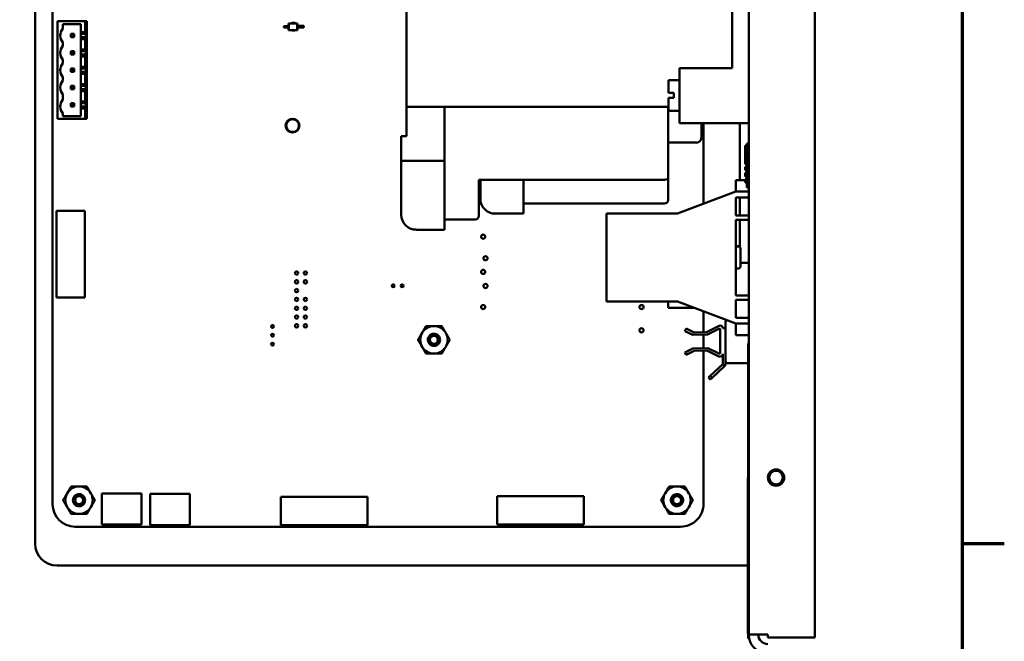
# Model space of a CAD drawing. Units: inches. Extents: x 1.5 to 64.5, y 0.7 to 50.2.
# Drawn here: x 53 to 64.2, y 11.6 to 18.7 of the extents above; entities that cross this region are included whole.
import ezdxf

# ---------------------------------------------------------------- set-up
doc = ezdxf.new("R2010")
doc.units = ezdxf.units.IN
doc.header["$LTSCALE"] = 3
doc.header["$MEASUREMENT"] = 0
doc.layers.get('0').update_dxf_attribs({"lineweight": 25})
doc.layers.add('Border (ANSI)', color=7, linetype='Continuous', lineweight=70)
doc.layers.add('Visible (ANSI)', color=7, linetype='Continuous', lineweight=50)

# ---------------------------------------------------------------- blocks, each defined once
blk = doc.blocks.new('Borders Default Border')
at = {"layer": 'Border (ANSI)'}
blk.add_line((21.25, 4.25), (21.41, 4.25), dxfattribs=at)
at = {"layer": 'Border (ANSI)', "flags": 128}
blk.add_lwpolyline([(0.75, 0.5), (0.75, 16.5), (21.25, 16.5), (21.25, 0.5), (0.75, 0.5)], dxfattribs=at)

msp = doc.modelspace()

# ---------------------------------------------------------------- linework, layer by layer
at = {"layer": 'Visible (ANSI)'}
for p, q in [((62.076, 39.316), (62.076, 11.684)), ((61.326, 11.716), (61.326, 31.692)), ((53.216, 20.75), (53.216, 12.75)), ((53.416, 13.195), (53.416, 20.305)), ((57.436, 19.4), (57.436, 17.715)), ((61.139, 18.999), (61.139, 18.155)), ((53.473, 18.686), (53.785, 18.686)), ((53.473, 17.576), (53.473, 18.686)), ((53.805, 18.686), (53.785, 18.686)), ((53.785, 18.686), (53.785, 18.564)), ((53.805, 17.576), (53.805, 18.686)), ((53.531, 18.605), (53.531, 18.655)), ((53.531, 18.655), (53.738, 18.655)), ((53.738, 18.655), (53.738, 18.564)), ((56.067, 18.632), (56.042, 18.632)), ((56.042, 18.616), (56.042, 18.632)), ((56.067, 18.616), (56.042, 18.616)), ((56.094, 18.632), (56.067, 18.632)), ((56.067, 18.616), (56.067, 18.632)), ((56.094, 18.616), (56.067, 18.616)), ((56.098, 18.632), (56.094, 18.632)), ((56.094, 18.616), (56.094, 18.632)), ((56.098, 18.616), (56.094, 18.616)), ((56.098, 18.663), (56.1, 18.663)), ((56.098, 18.632), (56.098, 18.663)), ((56.098, 18.616), (56.098, 18.632)), ((56.098, 18.585), (56.098, 18.616)), ((56.098, 18.585), (56.1, 18.585)), ((56.1, 18.585), (56.1, 18.663)), ((56.1, 18.663), (56.195, 18.663)), ((56.1, 18.585), (56.195, 18.585)), ((56.197, 18.663), (56.195, 18.663)), ((56.195, 18.585), (56.195, 18.663)), ((56.197, 18.585), (56.195, 18.585)), ((56.197, 18.634), (56.197, 18.663)), ((56.197, 18.634), (56.217, 18.634)), ((56.197, 18.614), (56.197, 18.634)), ((56.197, 18.614), (56.217, 18.614)), ((56.197, 18.585), (56.197, 18.614)), ((56.217, 18.634), (56.243, 18.634)), ((56.217, 18.614), (56.217, 18.634)), ((56.217, 18.614), (56.243, 18.614)), ((56.243, 18.614), (56.243, 18.634)), ((56.243, 18.634), (56.271, 18.634)), ((56.243, 18.614), (56.271, 18.614)), ((56.271, 18.614), (56.271, 18.634)), ((53.661, 18.544), (53.622, 18.544)), ((53.622, 18.544), (53.632, 18.534)), ((53.622, 18.544), (53.622, 18.505)), ((53.622, 18.505), (53.632, 18.515)), ((53.622, 18.505), (53.661, 18.505)), ((53.632, 18.534), (53.651, 18.534)), ((53.632, 18.515), (53.632, 18.534)), ((53.651, 18.515), (53.632, 18.515)), ((53.651, 18.534), (53.661, 18.544)), ((53.651, 18.534), (53.651, 18.515)), ((53.651, 18.515), (53.661, 18.505)), ((53.661, 18.505), (53.661, 18.544)), ((53.785, 18.564), (53.738, 18.564)), ((53.738, 18.564), (53.738, 18.544)), ((53.794, 18.544), (53.738, 18.544)), ((53.738, 18.505), (53.738, 18.544)), ((53.738, 18.505), (53.738, 18.485)), ((53.738, 18.505), (53.794, 18.505)), ((53.738, 18.485), (53.785, 18.485)), ((53.738, 18.485), (53.738, 18.367)), ((53.794, 18.544), (53.785, 18.564)), ((53.785, 18.485), (53.794, 18.505)), ((53.785, 18.485), (53.785, 18.367)), ((53.794, 18.544), (53.794, 18.505)), ((53.531, 18.408), (53.531, 18.444)), ((53.785, 18.367), (53.738, 18.367)), ((53.738, 18.367), (53.738, 18.347)), ((53.794, 18.347), (53.785, 18.367)), ((53.531, 18.211), (53.531, 18.247)), ((53.661, 18.347), (53.622, 18.347)), ((53.622, 18.347), (53.632, 18.337)), ((53.622, 18.347), (53.622, 18.308)), ((53.622, 18.308), (53.632, 18.318)), ((53.622, 18.308), (53.661, 18.308)), ((53.632, 18.337), (53.651, 18.337)), ((53.632, 18.318), (53.632, 18.337)), ((53.651, 18.318), (53.632, 18.318)), ((53.661, 18.347), (53.651, 18.337)), ((53.651, 18.337), (53.651, 18.318)), ((53.651, 18.318), (53.661, 18.308)), ((53.661, 18.308), (53.661, 18.347)), ((53.794, 18.347), (53.738, 18.347)), ((53.738, 18.308), (53.738, 18.347)), ((53.738, 18.308), (53.738, 18.288)), ((53.738, 18.308), (53.794, 18.308)), ((53.738, 18.288), (53.785, 18.288)), ((53.738, 18.288), (53.738, 18.17)), ((53.785, 18.288), (53.794, 18.308)), ((53.785, 18.288), (53.785, 18.17)), ((53.794, 18.347), (53.794, 18.308)), ((53.661, 18.15), (53.622, 18.15)), ((53.622, 18.15), (53.632, 18.14)), ((53.622, 18.15), (53.622, 18.111)), ((53.632, 18.14), (53.651, 18.14)), ((53.632, 18.121), (53.632, 18.14)), ((53.651, 18.14), (53.661, 18.15)), ((53.651, 18.14), (53.651, 18.121)), ((53.661, 18.111), (53.661, 18.15)), ((53.785, 18.17), (53.738, 18.17)), ((53.738, 18.17), (53.738, 18.15)), ((53.794, 18.15), (53.738, 18.15)), ((53.738, 18.111), (53.738, 18.15)), ((53.794, 18.15), (53.785, 18.17)), ((53.794, 18.15), (53.794, 18.111)), ((61.139, 18.155), (60.539, 18.155)), ((60.539, 17.53), (60.539, 18.155)), ((53.531, 18.014), (53.531, 18.05)), ((53.632, 18.121), (53.622, 18.111)), ((53.622, 18.111), (53.661, 18.111)), ((53.651, 18.121), (53.632, 18.121)), ((53.651, 18.121), (53.661, 18.111)), ((53.738, 18.111), (53.738, 18.091)), ((53.738, 18.111), (53.794, 18.111)), ((53.738, 18.091), (53.785, 18.091)), ((53.738, 18.091), (53.738, 17.973)), ((53.785, 18.091), (53.794, 18.111)), ((53.785, 18.091), (53.785, 17.973)), ((60.414, 17.872), (60.414, 18.017)), ((60.539, 18.017), (60.414, 18.017)), ((53.661, 17.953), (53.622, 17.953)), ((53.622, 17.953), (53.632, 17.943)), ((53.622, 17.953), (53.622, 17.914)), ((53.622, 17.914), (53.632, 17.924)), ((53.622, 17.914), (53.661, 17.914)), ((53.632, 17.943), (53.651, 17.943)), ((53.632, 17.924), (53.632, 17.943)), ((53.651, 17.924), (53.632, 17.924)), ((53.661, 17.953), (53.651, 17.943)), ((53.651, 17.943), (53.651, 17.924)), ((53.651, 17.924), (53.661, 17.914)), ((53.661, 17.914), (53.661, 17.953)), ((53.785, 17.973), (53.738, 17.973)), ((53.738, 17.973), (53.738, 17.953)), ((53.794, 17.953), (53.738, 17.953)), ((53.738, 17.914), (53.738, 17.953)), ((53.738, 17.914), (53.738, 17.894)), ((53.738, 17.914), (53.794, 17.914)), ((53.794, 17.953), (53.785, 17.973)), ((53.785, 17.894), (53.794, 17.914)), ((53.794, 17.953), (53.794, 17.914)), ((53.531, 17.798), (53.531, 17.853)), ((53.738, 17.894), (53.785, 17.894)), ((53.738, 17.894), (53.738, 17.776)), ((53.785, 17.894), (53.785, 17.776)), ((60.414, 17.872), (60.474, 17.872)), ((60.474, 17.818), (60.414, 17.818)), ((60.414, 17.668), (60.414, 17.818)), ((60.474, 17.818), (60.474, 17.872)), ((53.661, 17.756), (53.622, 17.756)), ((53.622, 17.756), (53.632, 17.746)), ((53.622, 17.756), (53.622, 17.717)), ((53.632, 17.727), (53.622, 17.717)), ((53.622, 17.717), (53.661, 17.717)), ((53.632, 17.746), (53.651, 17.746)), ((53.632, 17.727), (53.632, 17.746)), ((53.651, 17.727), (53.632, 17.727)), ((53.651, 17.746), (53.661, 17.756)), ((53.651, 17.746), (53.651, 17.727)), ((53.651, 17.727), (53.661, 17.717)), ((53.661, 17.717), (53.661, 17.756)), ((53.785, 17.776), (53.738, 17.776)), ((53.738, 17.776), (53.738, 17.756)), ((53.794, 17.756), (53.738, 17.756)), ((53.738, 17.717), (53.738, 17.756)), ((53.738, 17.717), (53.794, 17.717)), ((53.738, 17.717), (53.738, 17.697)), ((53.738, 17.697), (53.785, 17.697)), ((53.738, 17.697), (53.738, 17.607)), ((53.794, 17.756), (53.785, 17.776)), ((53.785, 17.697), (53.794, 17.717)), ((53.785, 17.697), (53.785, 17.576)), ((53.794, 17.756), (53.794, 17.717)), ((57.436, 17.38), (57.436, 17.715)), ((57.436, 17.715), (60.414, 17.715)), ((57.869, 17.715), (57.869, 16.475)), ((60.409, 16.908), (60.409, 17.715)), ((53.785, 17.576), (53.473, 17.576)), ((53.531, 17.607), (53.531, 17.637)), ((53.738, 17.607), (53.531, 17.607)), ((53.785, 17.576), (53.805, 17.576)), ((60.539, 17.668), (60.414, 17.668)), ((61.326, 17.53), (60.539, 17.53)), ((60.79, 17.47), (60.79, 17.53)), ((60.79, 17.47), (60.79, 17.414)), ((60.813, 17.53), (60.813, 16.611)), ((61.226, 17.53), (61.226, 16.882)), ((57.377, 17.38), (57.436, 17.38)), ((57.377, 17.16), (57.377, 17.38)), ((60.79, 17.369), (60.79, 17.414)), ((60.409, 17.307), (60.727, 17.307)), ((61.286, 17.274), (61.286, 17.063)), ((61.306, 17.274), (61.286, 17.274)), ((61.306, 16.799), (61.306, 17.299)), ((61.326, 17.299), (61.306, 17.299)), ((57.377, 17.1), (57.377, 17.16)), ((57.377, 17.04), (57.377, 17.1)), ((57.869, 17.1), (57.377, 17.1)), ((57.377, 16.487), (57.377, 17.04)), ((57.869, 17.04), (57.869, 16.317)), ((61.306, 17.063), (61.286, 17.063)), ((61.286, 17.033), (61.286, 16.993)), ((61.306, 17.033), (61.286, 17.033)), ((60.409, 16.655), (60.409, 16.908)), ((61.306, 16.993), (61.286, 16.993)), ((61.286, 16.963), (61.286, 16.923)), ((61.306, 16.963), (61.286, 16.963)), ((61.306, 16.923), (61.286, 16.923)), ((58.259, 16.475), (58.259, 16.885)), ((60.369, 16.885), (58.259, 16.885)), ((58.276, 16.669), (58.276, 16.877)), ((58.768, 16.877), (58.768, 16.5)), ((61.181, 16.882), (61.181, 16.757)), ((61.286, 16.882), (61.181, 16.882)), ((61.286, 16.893), (61.286, 16.853)), ((61.306, 16.893), (61.286, 16.893)), ((61.306, 16.853), (61.286, 16.853)), ((61.326, 16.799), (61.306, 16.799)), ((60.517, 16.5), (61.181, 16.75)), ((61.181, 16.75), (61.181, 16.757)), ((61.181, 16.75), (61.326, 16.75)), ((61.181, 16.685), (61.181, 16.48)), ((61.326, 16.685), (61.181, 16.685)), ((61.226, 16.685), (61.226, 16.48)), ((58.259, 16.615), (58.285, 16.615)), ((58.768, 16.615), (60.369, 16.615)), ((53.46, 16.531), (53.46, 15.547)), ((53.782, 16.531), (53.46, 16.531)), ((53.782, 15.547), (53.782, 16.531)), ((58.768, 16.5), (58.445, 16.5)), ((59.709, 15.5), (59.709, 16.5)), ((59.709, 16.5), (60.517, 16.5)), ((61.181, 16.48), (61.326, 16.48)), ((57.869, 16.435), (58.219, 16.435)), ((61.181, 16.43), (61.181, 15.57)), ((61.326, 16.43), (61.181, 16.43)), ((61.226, 16.43), (61.226, 16.12)), ((57.869, 16.317), (57.546, 16.317)), ((61.181, 16.13), (61.206, 16.13)), ((61.181, 16.125), (61.206, 16.125)), ((61.231, 16.105), (61.231, 16.1)), ((61.231, 16.1), (61.231, 15.9)), ((61.231, 15.94), (61.326, 15.94)), ((61.181, 15.875), (61.206, 15.875)), ((61.181, 15.57), (61.326, 15.57)), ((53.46, 15.547), (53.782, 15.547)), ((60.517, 15.5), (59.709, 15.5)), ((60.411, 15.43), (60.411, 15.5)), ((61.181, 15.25), (60.517, 15.5)), ((61.181, 15.52), (61.181, 15.315)), ((61.326, 15.52), (61.181, 15.52)), ((60.703, 15.43), (60.411, 15.43)), ((60.813, 15.389), (60.813, 15.151)), ((60.845, 15.152), (60.989, 15.226)), ((61.062, 15.269), (61.062, 14.822)), ((61.181, 15.315), (61.326, 15.315)), ((61.181, 15.243), (61.181, 15.25)), ((61.326, 15.25), (61.181, 15.25)), ((61.181, 15.243), (61.181, 15.118)), ((60.6, 15.165), (60.614, 15.193)), ((60.692, 15.122), (60.6, 15.165)), ((60.614, 15.193), (60.705, 15.149)), ((60.859, 15.126), (60.692, 15.122)), ((60.705, 15.149), (60.845, 15.152)), ((60.813, 15.125), (60.813, 14.969)), ((60.988, 15.192), (60.859, 15.126)), ((61.002, 14.919), (61.002, 15.183)), ((61.032, 15.199), (61.062, 15.199)), ((61.326, 15.118), (61.181, 15.118)), ((61.326, 15.023), (61.321, 15.023)), ((61.321, 14.505), (61.321, 15.023)), ((60.601, 14.921), (60.692, 14.967)), ((60.615, 14.895), (60.601, 14.921)), ((60.705, 14.941), (60.615, 14.895)), ((60.692, 14.967), (60.862, 14.97)), ((60.849, 14.944), (60.705, 14.941)), ((60.813, 14.943), (60.813, 13.203)), ((60.988, 14.878), (60.849, 14.944)), ((60.862, 14.97), (60.988, 14.91)), ((61.032, 14.79), (61.032, 14.905)), ((61.318, 14.885), (61.318, 14.895)), ((61.321, 14.895), (61.318, 14.895)), ((61.318, 14.85), (61.318, 14.885)), ((60.889, 14.657), (61.032, 14.79)), ((61.032, 14.79), (61.052, 14.768)), ((61.062, 14.822), (61.062, 14.79)), ((61.318, 14.802), (61.082, 14.802)), ((61.318, 14.807), (61.318, 14.85)), ((61.318, 14.805), (61.318, 14.807)), ((61.321, 14.807), (61.318, 14.807)), ((61.318, 14.793), (61.318, 14.805)), ((61.321, 14.805), (61.318, 14.805)), ((61.318, 14.758), (61.318, 14.793)), ((60.889, 14.657), (60.867, 14.637)), ((60.91, 14.635), (60.889, 14.657)), ((61.052, 14.768), (60.91, 14.635)), ((61.318, 14.715), (61.318, 14.758)), ((61.318, 14.697), (61.318, 14.715)), ((61.318, 14.687), (61.318, 14.697)), ((61.321, 14.697), (61.318, 14.697)), ((61.321, 14.687), (61.318, 14.687)), ((61.318, 14.684), (61.318, 14.687)), ((61.321, 14.684), (61.318, 14.684)), ((60.867, 14.637), (60.888, 14.615)), ((60.888, 14.615), (60.91, 14.635)), ((61.321, 14.42), (61.321, 14.505)), ((61.326, 14.505), (61.321, 14.505)), ((61.321, 13.496), (61.321, 14.42)), ((61.316, 11.726), (61.316, 13.496)), ((61.326, 13.496), (61.316, 13.496)), ((53.975, 12.965), (53.975, 13.319)), ((53.975, 13.319), (54.427, 13.319)), ((54.427, 13.319), (54.427, 12.965)), ((54.524, 12.961), (54.524, 13.315)), ((54.524, 13.315), (54.976, 13.315)), ((54.976, 13.315), (54.976, 12.961)), ((56.993, 13.281), (56.008, 13.281)), ((56.008, 13.281), (56.008, 12.959)), ((56.993, 12.959), (56.993, 13.281)), ((59.451, 13.29), (58.466, 13.29)), ((58.466, 13.29), (58.466, 12.968)), ((59.451, 12.968), (59.451, 13.29)), ((60.552, 12.942), (53.669, 12.942)), ((54.427, 12.965), (53.975, 12.965)), ((54.976, 12.961), (54.524, 12.961)), ((56.008, 12.959), (56.993, 12.959)), ((58.466, 12.968), (59.451, 12.968)), ((53.466, 12.5), (61.316, 12.5)), ((61.326, 11.726), (61.316, 11.726)), ((61.321, 11.67), (61.321, 11.726)), ((61.321, 11.67), (61.326, 11.67)), ((61.326, 11.716), (61.542, 11.716)), ((61.326, 11.716), (61.326, 11.67)), ((61.542, 11.684), (61.542, 11.716)), ((62.076, 11.684), (61.542, 11.684))]:
    msp.add_line(p, q, dxfattribs=at)
for centre, radius in [((56.142, 17.501), 0.0785), ((56.142, 17.501), 0.072), ((58.308, 16.238), 0.0236), ((58.335, 15.993), 0.0236), ((56.188, 15.825), 0.019), ((56.288, 15.825), 0.019), ((58.308, 15.838), 0.0236), ((56.188, 15.725), 0.019), ((56.288, 15.725), 0.019), ((57.287, 15.681), 0.0157), ((57.387, 15.681), 0.0157), ((58.335, 15.678), 0.0236), ((56.188, 15.625), 0.019), ((56.188, 15.525), 0.019), ((56.188, 15.425), 0.019), ((56.288, 15.525), 0.019), ((56.288, 15.425), 0.019), ((58.308, 15.438), 0.0236), ((60.108, 15.438), 0.0236), ((56.188, 15.325), 0.019), ((56.288, 15.325), 0.019), ((55.915, 15.218), 0.0157), ((56.188, 15.225), 0.019), ((56.288, 15.225), 0.019), ((55.915, 15.118), 0.0157), ((57.749, 15.066), 0.0456), ((60.107, 15.174), 0.0236), ((55.915, 15.018), 0.0157), ((61.636, 13.5), 0.0925), ((61.636, 13.5), 0.0775), ((53.716, 13.243), 0.0456), ((60.511, 13.243), 0.0456)]:
    msp.add_circle(centre, radius, dxfattribs=at)
for centre, radius, start, end in [((53.633, 18.524), 0.13, 141.6848, 179.9997), ((56.153, 18.625), 0.0443, 60.9981, 119.0013), ((56.153, 18.625), 0.0443, 244.5314, 295.4679), ((53.633, 18.525), 0.13, 180.0859, 218.3147), ((53.633, 18.327), 0.13, 141.6848, 179.9997), ((53.633, 18.328), 0.13, 180.0859, 218.3147), ((53.633, 18.13), 0.13, 141.6848, 179.9997), ((53.633, 18.131), 0.13, 180.0859, 218.3147), ((53.633, 17.933), 0.13, 141.6848, 179.9997), ((53.633, 17.934), 0.13, 180.0859, 218.3147), ((53.633, 17.717), 0.13, 141.6848, 179.9997), ((53.633, 17.718), 0.13, 180.0859, 218.3147), ((60.727, 17.369), 0.0625, 296.5651, 0), ((60.727, 17.369), 0.0625, 270, 296.5651), ((58.445, 16.669), 0.169, 180, 270), ((60.369, 16.655), 0.04, 270, 0), ((57.546, 16.487), 0.169, 180, 270), ((58.219, 16.475), 0.04, 270, 0), ((61.206, 16.105), 0.025, 0, 90), ((61.206, 16.1), 0.025, 0, 90), ((61.206, 15.9), 0.025, 270, 0), ((57.749, 15.066), 0.156, 90, 150), ((57.749, 15.066), 0.156, 30, 90), ((61.002, 15.199), 0.0295, 0, 117.1309), ((61.082, 15.269), 0.02, 100.0439, 180), ((57.749, 15.066), 0.156, 150, 210), ((57.749, 15.066), 0.0487, 54.0525, 99.0525), ((57.749, 15.066), 0.069, 45, 76.838), ((57.749, 15.066), 0.069, 0, 45), ((57.749, 15.066), 0.156, 330, 30), ((60.992, 15.183), 0.01, 0, 117.1309), ((57.749, 15.066), 0.156, 210, 270), ((57.749, 15.066), 0.156, 270, 330), ((60.992, 14.919), 0.01, 244.5296, 0), ((61.001, 14.905), 0.0306, 244.5296, 0), ((61.032, 14.79), 0.03, 313.0119, 0), ((61.082, 14.822), 0.02, 180, 270), ((53.716, 13.243), 0.156, 150, 210), ((53.716, 13.243), 0.156, 90, 150), ((53.716, 13.243), 0.156, 30, 90), ((53.716, 13.243), 0.156, 330, 30), ((60.511, 13.243), 0.156, 150, 210), ((60.511, 13.243), 0.156, 90, 150), ((60.511, 13.243), 0.156, 30, 90), ((60.511, 13.243), 0.156, 330, 30), ((53.716, 13.243), 0.0487, 54.0525, 99.0525), ((53.716, 13.243), 0.069, 45, 76.838), ((53.716, 13.243), 0.069, 0, 45), ((60.511, 13.243), 0.0487, 59.1246, 104.1246), ((60.511, 13.243), 0.069, 50.0721, 81.9101), ((60.552, 13.203), 0.261, 269.9885, 0.0021), ((60.511, 13.243), 0.069, 5.0721, 50.0721), ((53.669, 13.195), 0.253, 180.0019, 269.9886), ((53.716, 13.243), 0.156, 210, 270), ((53.716, 13.243), 0.156, 270, 330), ((60.511, 13.243), 0.156, 210, 270), ((60.511, 13.243), 0.156, 270, 330), ((53.466, 12.75), 0.25, 180, 270), ((61.542, 11.716), 0.216, 180, 270), ((61.542, 11.716), 0.108, 180, 270)]:
    msp.add_arc(centre, radius, start, end, dxfattribs=at)
msp.add_ellipse((60.369, 16.908), major_axis=(0.04, 0), ratio=0.572577, start_param=4.712389, end_param=6.283185, dxfattribs=at)
for points, weights in [([(57.613, 15.144), (57.634, 15.18), (57.658, 15.222)], [1.91103144839, 1.91103144839, 1.77382556355]), ([(57.658, 15.222), (57.707, 15.222), (57.749, 15.222)], [1.77382556355, 1.91103144839, 1.91103144839]), ([(57.749, 15.222), (57.79, 15.222), (57.839, 15.222)], [1.91103144839, 1.91103144839, 1.77382556355]), ([(57.839, 15.222), (57.863, 15.18), (57.884, 15.144)], [1.77382556355, 1.91103144839, 1.91103144839]), ([(57.568, 15.066), (57.592, 15.108), (57.613, 15.144)], [1.77382556355, 1.91103144839, 1.91103144839]), ([(57.884, 15.144), (57.905, 15.108), (57.929, 15.066)], [1.91103144839, 1.91103144839, 1.77382556355]), ([(57.613, 14.988), (57.592, 15.024), (57.568, 15.066)], [1.91103144839, 1.91103144839, 1.77382556355]), ([(57.929, 15.066), (57.905, 15.024), (57.884, 14.988)], [1.77382556355, 1.91103144839, 1.91103144839]), ([(57.658, 14.91), (57.634, 14.952), (57.613, 14.988)], [1.77382556355, 1.91103144839, 1.91103144839]), ([(57.749, 14.91), (57.707, 14.91), (57.658, 14.91)], [1.91103144839, 1.91103144839, 1.77382556355]), ([(57.839, 14.91), (57.79, 14.91), (57.749, 14.91)], [1.77382556355, 1.91103144839, 1.91103144839]), ([(57.884, 14.988), (57.863, 14.952), (57.839, 14.91)], [1.91103144839, 1.91103144839, 1.77382556355]), ([(53.535, 13.243), (53.559, 13.285), (53.58, 13.321)], [1.77382556355, 1.91103144839, 1.91103144839]), ([(53.58, 13.321), (53.601, 13.357), (53.625, 13.399)], [1.91103144839, 1.91103144839, 1.77382556355]), ([(53.625, 13.399), (53.674, 13.399), (53.716, 13.399)], [1.77382556355, 1.91103144839, 1.91103144839]), ([(53.716, 13.399), (53.757, 13.399), (53.806, 13.399)], [1.91103144839, 1.91103144839, 1.77382556355]), ([(53.806, 13.399), (53.83, 13.357), (53.851, 13.321)], [1.77382556355, 1.91103144839, 1.91103144839]), ([(53.851, 13.321), (53.872, 13.285), (53.896, 13.243)], [1.91103144839, 1.91103144839, 1.77382556355]), ([(60.33, 13.243), (60.354, 13.285), (60.375, 13.321)], [1.77382556355, 1.91103144839, 1.91103144839]), ([(60.375, 13.321), (60.396, 13.357), (60.42, 13.399)], [1.91103144839, 1.91103144839, 1.77382556355]), ([(60.42, 13.399), (60.469, 13.399), (60.511, 13.399)], [1.77382556355, 1.91103144839, 1.91103144839]), ([(60.511, 13.399), (60.552, 13.399), (60.601, 13.399)], [1.91103144839, 1.91103144839, 1.77382556355]), ([(60.601, 13.399), (60.625, 13.357), (60.646, 13.321)], [1.77382556355, 1.91103144839, 1.91103144839]), ([(60.646, 13.321), (60.667, 13.285), (60.691, 13.243)], [1.91103144839, 1.91103144839, 1.77382556355]), ([(53.58, 13.165), (53.559, 13.201), (53.535, 13.243)], [1.91103144839, 1.91103144839, 1.77382556355]), ([(53.896, 13.243), (53.872, 13.201), (53.851, 13.165)], [1.77382556355, 1.91103144839, 1.91103144839]), ([(60.375, 13.165), (60.354, 13.201), (60.33, 13.243)], [1.91103144839, 1.91103144839, 1.77382556355]), ([(60.691, 13.243), (60.667, 13.201), (60.646, 13.165)], [1.77382556355, 1.91103144839, 1.91103144839]), ([(53.625, 13.087), (53.601, 13.129), (53.58, 13.165)], [1.77382556355, 1.91103144839, 1.91103144839]), ([(53.851, 13.165), (53.83, 13.129), (53.806, 13.087)], [1.91103144839, 1.91103144839, 1.77382556355]), ([(60.42, 13.087), (60.396, 13.129), (60.375, 13.165)], [1.77382556355, 1.91103144839, 1.91103144839]), ([(60.646, 13.165), (60.625, 13.129), (60.601, 13.087)], [1.91103144839, 1.91103144839, 1.77382556355]), ([(53.716, 13.087), (53.674, 13.087), (53.625, 13.087)], [1.91103144839, 1.91103144839, 1.77382556355]), ([(53.806, 13.087), (53.757, 13.087), (53.716, 13.087)], [1.77382556355, 1.91103144839, 1.91103144839]), ([(60.511, 13.087), (60.469, 13.087), (60.42, 13.087)], [1.91103144839, 1.91103144839, 1.77382556355]), ([(60.601, 13.087), (60.552, 13.087), (60.511, 13.087)], [1.77382556355, 1.91103144839, 1.91103144839])]:
    msp.add_rational_spline(points, weights, degree=2, dxfattribs=at)
for points, knots in [([(57.818, 15.066), (57.818, 15.057), (57.816, 15.049), (57.81, 15.032), (57.805, 15.025), (57.793, 15.012), (57.785, 15.007), (57.769, 14.999), (57.76, 14.997), (57.742, 14.997), (57.733, 14.998), (57.716, 15.004), (57.708, 15.009), (57.695, 15.022), (57.69, 15.029), (57.682, 15.045), (57.68, 15.054), (57.679, 15.072), (57.681, 15.081), (57.687, 15.098), (57.692, 15.106), (57.704, 15.119), (57.711, 15.125), (57.728, 15.132), (57.737, 15.135), (57.752, 15.135), (57.758, 15.135), (57.764, 15.133)], [-5.3884797, -5.3884797, -5.3884797, -5.3884797, -5.32099, -5.32099, -5.2533467, -5.2533467, -5.184714, -5.184714, -5.1134424, -5.1134424, -5.044872, -5.044872, -4.9736691, -4.9736691, -4.9051599, -4.9051599, -4.8340249, -4.8340249, -4.7655757, -4.7655757, -4.6945081, -4.6945081, -4.6261176, -4.6261176, -4.5551166, -4.5551166, -4.5073798, -4.5073798, -4.5073798, -4.5073798]), ([(57.797, 15.115), (57.795, 15.117), (57.792, 15.119), (57.786, 15.123), (57.783, 15.125), (57.774, 15.129), (57.768, 15.131), (57.755, 15.133), (57.745, 15.133), (57.727, 15.128), (57.719, 15.124), (57.707, 15.116), (57.701, 15.11), (57.691, 15.094), (57.689, 15.086), (57.687, 15.072), (57.686, 15.063), (57.691, 15.046), (57.694, 15.039), (57.702, 15.028), (57.708, 15.022), (57.723, 15.013), (57.73, 15.011), (57.742, 15.009), (57.75, 15.009), (57.766, 15.013), (57.773, 15.016), (57.782, 15.023), (57.788, 15.028), (57.796, 15.041), (57.799, 15.048), (57.8, 15.059), (57.801, 15.066), (57.797, 15.081), (57.795, 15.087), (57.789, 15.096), (57.784, 15.101), (57.777, 15.105)], [-40.221071, -40.221071, -40.221071, -40.221071, -36.425911, -36.425911, -32.775969, -32.775969, -25.605606, -25.605606, -18.738266, -18.738266, -13.43749, -13.43749, -9.669483, -9.669483, -6.791588, -6.791588, -4.801706, -4.801706, -3.298344, -3.298344, -2.288642, -2.288642, -1.54879, -1.54879, -1.050449, -1.050449, -0.688959, -0.688959, -0.445662, -0.445662, -0.270028, -0.270028, -0.149564, -0.149564, -0.062325, -0.062325, 0, 0, 0, 0]), ([(57.741, 15.114), (57.746, 15.116), (57.752, 15.117), (57.761, 15.118), (57.767, 15.118), (57.779, 15.115), (57.785, 15.112), (57.794, 15.106), (57.8, 15.102), (57.809, 15.09), (57.811, 15.086), (57.816, 15.075), (57.817, 15.069), (57.818, 15.066)], [-0.1815246, -0.1815246, -0.1815246, -0.1815246, -0.1515454, -0.1515454, -0.1149385, -0.1149385, -0.0693399, -0.0693399, -0.0389475, -0.0389475, -0.0231751, -0.0231751, 0, 0, 0, 0]), ([(53.785, 13.243), (53.785, 13.234), (53.783, 13.226), (53.777, 13.209), (53.772, 13.202), (53.76, 13.189), (53.752, 13.184), (53.736, 13.176), (53.727, 13.174), (53.709, 13.174), (53.7, 13.175), (53.683, 13.181), (53.675, 13.186), (53.662, 13.199), (53.657, 13.206), (53.649, 13.222), (53.647, 13.231), (53.646, 13.249), (53.648, 13.258), (53.654, 13.275), (53.659, 13.283), (53.671, 13.296), (53.678, 13.302), (53.695, 13.309), (53.704, 13.312), (53.719, 13.312), (53.725, 13.312), (53.731, 13.31)], [-5.3884797, -5.3884797, -5.3884797, -5.3884797, -5.32099, -5.32099, -5.2533467, -5.2533467, -5.184714, -5.184714, -5.1134424, -5.1134424, -5.044872, -5.044872, -4.9736691, -4.9736691, -4.9051599, -4.9051599, -4.8340249, -4.8340249, -4.7655757, -4.7655757, -4.6945081, -4.6945081, -4.6261176, -4.6261176, -4.5551166, -4.5551166, -4.5073798, -4.5073798, -4.5073798, -4.5073798]), ([(53.764, 13.292), (53.762, 13.294), (53.759, 13.296), (53.753, 13.3), (53.75, 13.302), (53.741, 13.306), (53.735, 13.308), (53.722, 13.31), (53.712, 13.31), (53.694, 13.305), (53.686, 13.302), (53.674, 13.293), (53.668, 13.287), (53.658, 13.271), (53.656, 13.263), (53.654, 13.249), (53.653, 13.241), (53.658, 13.223), (53.661, 13.216), (53.669, 13.205), (53.675, 13.199), (53.69, 13.19), (53.697, 13.188), (53.709, 13.186), (53.717, 13.186), (53.733, 13.19), (53.74, 13.193), (53.749, 13.2), (53.755, 13.205), (53.763, 13.218), (53.766, 13.225), (53.767, 13.236), (53.768, 13.243), (53.764, 13.258), (53.762, 13.264), (53.756, 13.273), (53.751, 13.278), (53.744, 13.282)], [-40.221071, -40.221071, -40.221071, -40.221071, -36.425911, -36.425911, -32.775969, -32.775969, -25.605606, -25.605606, -18.738266, -18.738266, -13.43749, -13.43749, -9.669483, -9.669483, -6.791588, -6.791588, -4.801706, -4.801706, -3.298344, -3.298344, -2.288642, -2.288642, -1.54879, -1.54879, -1.050449, -1.050449, -0.688959, -0.688959, -0.445662, -0.445662, -0.270028, -0.270028, -0.149564, -0.149564, -0.062325, -0.062325, 0, 0, 0, 0]), ([(53.708, 13.291), (53.713, 13.293), (53.719, 13.294), (53.728, 13.295), (53.734, 13.295), (53.746, 13.292), (53.752, 13.289), (53.761, 13.283), (53.767, 13.279), (53.776, 13.267), (53.778, 13.263), (53.783, 13.252), (53.784, 13.246), (53.785, 13.243)], [-0.1815246, -0.1815246, -0.1815246, -0.1815246, -0.1515454, -0.1515454, -0.1149385, -0.1149385, -0.0693399, -0.0693399, -0.0389475, -0.0389475, -0.0231751, -0.0231751, 0, 0, 0, 0]), ([(60.579, 13.249), (60.58, 13.24), (60.579, 13.232), (60.574, 13.215), (60.57, 13.207), (60.559, 13.193), (60.552, 13.187), (60.537, 13.178), (60.528, 13.176), (60.51, 13.173), (60.501, 13.174), (60.484, 13.179), (60.475, 13.183), (60.461, 13.194), (60.455, 13.201), (60.446, 13.217), (60.443, 13.225), (60.441, 13.243), (60.442, 13.252), (60.446, 13.27), (60.45, 13.278), (60.462, 13.292), (60.468, 13.298), (60.484, 13.307), (60.493, 13.31), (60.508, 13.312), (60.514, 13.312), (60.52, 13.311)], [-5.3884797, -5.3884797, -5.3884797, -5.3884797, -5.32099, -5.32099, -5.2533467, -5.2533467, -5.184714, -5.184714, -5.1134424, -5.1134424, -5.044872, -5.044872, -4.9736691, -4.9736691, -4.9051599, -4.9051599, -4.8340249, -4.8340249, -4.7655757, -4.7655757, -4.6945081, -4.6945081, -4.6261176, -4.6261176, -4.5551166, -4.5551166, -4.5073798, -4.5073798, -4.5073798, -4.5073798]), ([(60.555, 13.296), (60.552, 13.298), (60.549, 13.3), (60.543, 13.303), (60.54, 13.305), (60.53, 13.308), (60.524, 13.309), (60.511, 13.31), (60.501, 13.31), (60.483, 13.303), (60.476, 13.299), (60.465, 13.289), (60.459, 13.282), (60.451, 13.265), (60.449, 13.257), (60.448, 13.244), (60.449, 13.235), (60.455, 13.218), (60.459, 13.211), (60.468, 13.201), (60.474, 13.196), (60.49, 13.188), (60.497, 13.186), (60.509, 13.186), (60.517, 13.186), (60.533, 13.192), (60.539, 13.195), (60.548, 13.203), (60.553, 13.208), (60.56, 13.223), (60.562, 13.229), (60.563, 13.241), (60.563, 13.248), (60.558, 13.262), (60.555, 13.268), (60.548, 13.276), (60.543, 13.281), (60.536, 13.285)], [-40.221071, -40.221071, -40.221071, -40.221071, -36.425911, -36.425911, -32.775969, -32.775969, -25.605606, -25.605606, -18.738266, -18.738266, -13.43749, -13.43749, -9.669483, -9.669483, -6.791588, -6.791588, -4.801706, -4.801706, -3.298344, -3.298344, -2.288642, -2.288642, -1.54879, -1.54879, -1.050449, -1.050449, -0.688959, -0.688959, -0.445662, -0.445662, -0.270028, -0.270028, -0.149564, -0.149564, -0.062325, -0.062325, 0, 0, 0, 0]), ([(60.499, 13.29), (60.504, 13.293), (60.509, 13.294), (60.519, 13.296), (60.524, 13.296), (60.536, 13.294), (60.542, 13.292), (60.552, 13.287), (60.559, 13.283), (60.568, 13.272), (60.571, 13.268), (60.577, 13.257), (60.579, 13.252), (60.579, 13.249)], [-0.1815246, -0.1815246, -0.1815246, -0.1815246, -0.1515454, -0.1515454, -0.1149385, -0.1149385, -0.0693399, -0.0693399, -0.0389475, -0.0389475, -0.0231751, -0.0231751, 0, 0, 0, 0])]:
    msp.add_open_spline(points, degree=3, knots=knots, dxfattribs=at)

# ---------------------------------------------------------------- block references
at = {"xscale": 3, "yscale": 3, "zscale": 3}
msp.add_blockref('Borders Default Border', (0, 0), dxfattribs=at)

doc.saveas('drawing.dxf')
